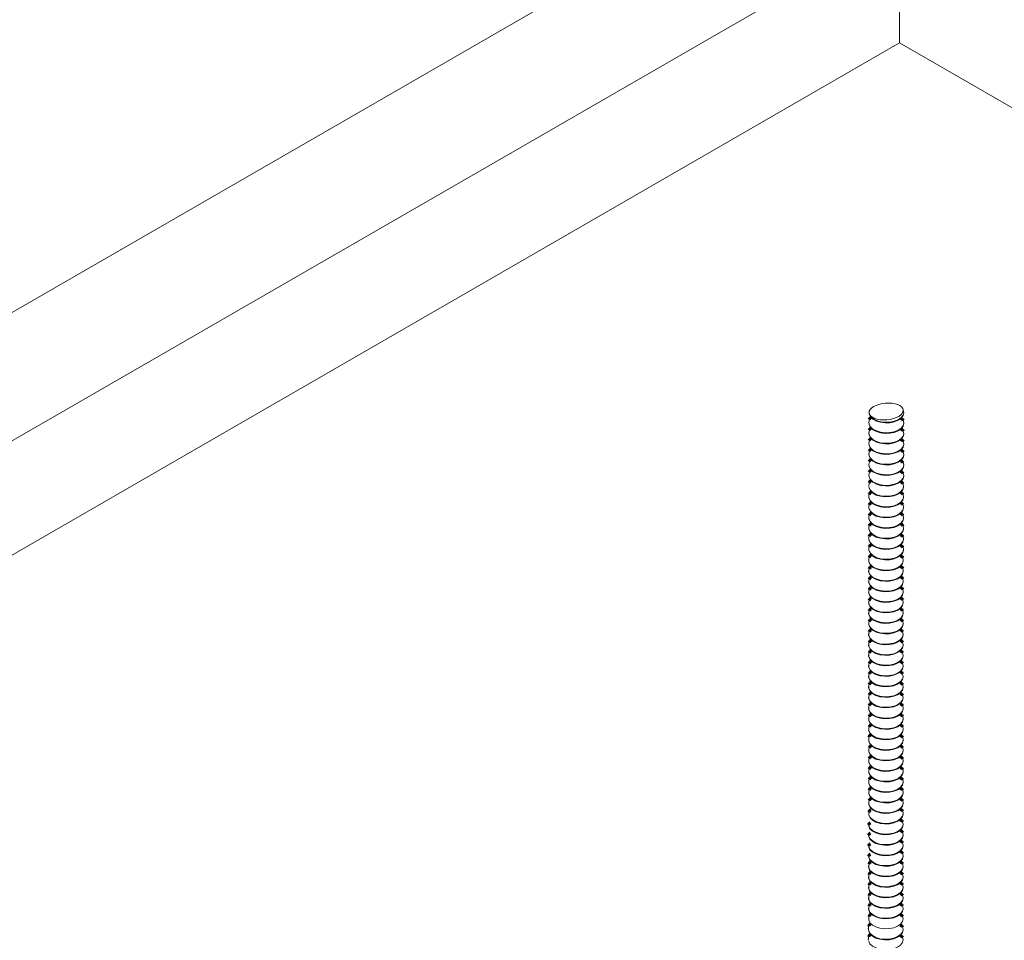
# Model space of a CAD drawing. Units: inches. Extents: x -2881 to -2511, y -2443 to -2290.
# Drawn here: x -2576 to -2564, y -2345 to -2333 of the extents above; entities that cross this region are included whole.
import ezdxf

# ---------------------------------------------------------------- set-up
doc = ezdxf.new("R2010")
doc.units = ezdxf.units.IN
doc.header["$LTSCALE"] = 0.25
doc.header["$MEASUREMENT"] = 0
doc.linetypes.add('DASHED', pattern=[0.75, 0.5, -0.25])
doc.layers.get('0').update_dxf_attribs({"linetype": 'DASHED', "lineweight": 60})
doc.layers.add('UNISTRUT', color=7, linetype='Continuous', lineweight=15)

msp = doc.modelspace()

# ---------------------------------------------------------------- linework, layer by layer
at = {"color": 7, "linetype": 'Continuous', "lineweight": 15}
for p, q in [((-2565.265, -2338.055), (-2565.265, -2338.062)), ((-2565.265, -2338.187), (-2565.265, -2338.194)), ((-2565.265, -2338.318), (-2565.265, -2338.325)), ((-2565.265, -2338.45), (-2565.265, -2338.457)), ((-2565.265, -2338.581), (-2565.265, -2338.588)), ((-2565.265, -2338.844), (-2565.265, -2338.851)), ((-2565.266, -2338.99), (-2565.266, -2338.997)), ((-2565.266, -2339.121), (-2565.266, -2339.128)), ((-2565.266, -2339.252), (-2565.266, -2339.26)), ((-2565.266, -2339.384), (-2565.266, -2339.391)), ((-2565.266, -2339.515), (-2565.266, -2339.522)), ((-2565.266, -2339.778), (-2565.266, -2339.785)), ((-2565.268, -2339.922), (-2565.268, -2339.929)), ((-2565.268, -2340.053), (-2565.268, -2340.06)), ((-2565.268, -2340.316), (-2565.268, -2340.323)), ((-2565.268, -2340.448), (-2565.268, -2340.455)), ((-2565.268, -2340.71), (-2565.268, -2340.718)), ((-2565.268, -2340.842), (-2565.268, -2340.849)), ((-2564.837, -2340.849), (-2564.837, -2340.842)), ((-2565.268, -2340.973), (-2565.268, -2340.98)), ((-2565.268, -2341.105), (-2565.268, -2341.112)), ((-2565.268, -2341.236), (-2565.268, -2341.243)), ((-2565.268, -2341.368), (-2565.268, -2341.375)), ((-2565.268, -2341.631), (-2565.268, -2341.638)), ((-2565.267, -2342.162), (-2565.267, -2342.169)), ((-2564.836, -2342.169), (-2564.836, -2342.162)), ((-2565.267, -2342.294), (-2565.267, -2342.301)), ((-2565.267, -2342.425), (-2565.267, -2342.432)), ((-2565.267, -2342.557), (-2565.267, -2342.564)), ((-2565.267, -2342.688), (-2565.267, -2342.695)), ((-2565.267, -2342.82), (-2565.267, -2342.827)), ((-2564.836, -2342.827), (-2564.836, -2342.82)), ((-2565.269, -2343.612), (-2565.269, -2343.619)), ((-2564.838, -2343.619), (-2564.838, -2343.612)), ((-2565.269, -2343.743), (-2565.269, -2343.75)), ((-2565.269, -2343.875), (-2565.269, -2343.882)), ((-2565.269, -2344.006), (-2565.269, -2344.013)), ((-2565.269, -2344.138), (-2565.269, -2344.145)), ((-2565.273, -2344.389), (-2565.273, -2344.396)), ((-2565.273, -2344.52), (-2565.273, -2344.528))]:
    msp.add_line(p, q, dxfattribs=at)
at = {"color": 7, "linetype": 'Continuous', "lineweight": 15, "flags": 128}
for points in [[(-2565.26, -2337.952), (-2565.244, -2337.984), (-2565.214, -2338.013), (-2565.171, -2338.037), (-2565.119, -2338.052), (-2565.062, -2338.059), (-2565.003, -2338.057), (-2564.948, -2338.046), (-2564.899, -2338.027), (-2564.862, -2338), (-2564.838, -2337.969), (-2564.83, -2337.936), (-2564.836, -2337.906)], [(-2565.259, -2338.026), (-2565.263, -2338.038), (-2565.264, -2338.072)], [(-2565.261, -2337.942), (-2565.26, -2337.959), (-2565.244, -2337.991), (-2565.214, -2338.02), (-2565.171, -2338.044), (-2565.119, -2338.059), (-2565.062, -2338.066), (-2565.003, -2338.064), (-2564.948, -2338.053), (-2564.899, -2338.034), (-2564.862, -2338.007), (-2564.838, -2337.976), (-2564.83, -2337.943), (-2564.83, -2337.942)], [(-2565.26, -2338.083), (-2565.244, -2338.116), (-2565.214, -2338.145), (-2565.171, -2338.168), (-2565.119, -2338.184), (-2565.062, -2338.191), (-2565.003, -2338.189), (-2564.948, -2338.177), (-2564.899, -2338.158), (-2564.862, -2338.132), (-2564.838, -2338.101), (-2564.83, -2338.067), (-2564.836, -2338.037)], [(-2565.259, -2338.157), (-2565.263, -2338.169), (-2565.264, -2338.203)], [(-2565.261, -2338.074), (-2565.26, -2338.09), (-2565.244, -2338.123), (-2565.214, -2338.152), (-2565.171, -2338.175), (-2565.119, -2338.191), (-2565.062, -2338.198), (-2565.003, -2338.196), (-2564.948, -2338.185), (-2564.899, -2338.165), (-2564.862, -2338.139), (-2564.838, -2338.108), (-2564.83, -2338.074), (-2564.83, -2338.074)], [(-2565.26, -2338.214), (-2565.244, -2338.247), (-2565.214, -2338.276), (-2565.171, -2338.299), (-2565.119, -2338.315), (-2565.062, -2338.322), (-2565.003, -2338.32), (-2564.948, -2338.309), (-2564.899, -2338.29), (-2564.862, -2338.263), (-2564.838, -2338.232), (-2564.83, -2338.199), (-2564.836, -2338.169)], [(-2565.259, -2338.289), (-2565.263, -2338.301), (-2565.264, -2338.334)], [(-2565.261, -2338.205), (-2565.26, -2338.222), (-2565.244, -2338.254), (-2565.214, -2338.283), (-2565.171, -2338.307), (-2565.119, -2338.322), (-2565.062, -2338.329), (-2565.003, -2338.327), (-2564.948, -2338.316), (-2564.899, -2338.297), (-2564.862, -2338.27), (-2564.838, -2338.239), (-2564.83, -2338.206), (-2564.83, -2338.205)], [(-2565.26, -2338.346), (-2565.244, -2338.379), (-2565.214, -2338.408), (-2565.171, -2338.431), (-2565.119, -2338.447), (-2565.062, -2338.454), (-2565.003, -2338.452), (-2564.948, -2338.44), (-2564.899, -2338.421), (-2564.862, -2338.395), (-2564.838, -2338.364), (-2564.83, -2338.33), (-2564.836, -2338.3)], [(-2565.259, -2338.42), (-2565.263, -2338.432), (-2565.264, -2338.466)], [(-2565.261, -2338.337), (-2565.26, -2338.353), (-2565.244, -2338.386), (-2565.214, -2338.415), (-2565.171, -2338.438), (-2565.119, -2338.454), (-2565.062, -2338.461), (-2565.003, -2338.459), (-2564.948, -2338.447), (-2564.899, -2338.428), (-2564.862, -2338.402), (-2564.838, -2338.371), (-2564.83, -2338.337), (-2564.83, -2338.337)], [(-2565.259, -2338.552), (-2565.263, -2338.563), (-2565.264, -2338.597)], [(-2565.261, -2338.468), (-2565.26, -2338.484), (-2565.244, -2338.517), (-2565.214, -2338.546), (-2565.171, -2338.569), (-2565.119, -2338.585), (-2565.062, -2338.592), (-2565.003, -2338.59), (-2564.948, -2338.579), (-2564.899, -2338.56), (-2564.862, -2338.533), (-2564.838, -2338.502), (-2564.83, -2338.469), (-2564.83, -2338.468)], [(-2565.26, -2338.477), (-2565.244, -2338.51), (-2565.214, -2338.539), (-2565.171, -2338.562), (-2565.119, -2338.578), (-2565.062, -2338.585), (-2565.003, -2338.583), (-2564.948, -2338.572), (-2564.899, -2338.552), (-2564.862, -2338.526), (-2564.838, -2338.495), (-2564.83, -2338.462), (-2564.836, -2338.432)], [(-2565.261, -2338.6), (-2565.26, -2338.616), (-2565.244, -2338.649), (-2565.214, -2338.678), (-2565.171, -2338.701), (-2565.119, -2338.717), (-2565.062, -2338.724), (-2565.003, -2338.722), (-2564.948, -2338.71), (-2564.899, -2338.691), (-2564.862, -2338.665), (-2564.838, -2338.634), (-2564.83, -2338.6), (-2564.83, -2338.6)], [(-2565.26, -2338.609), (-2565.244, -2338.642), (-2565.214, -2338.671), (-2565.171, -2338.694), (-2565.119, -2338.71), (-2565.062, -2338.717), (-2565.003, -2338.715), (-2564.948, -2338.703), (-2564.899, -2338.684), (-2564.862, -2338.658), (-2564.838, -2338.627), (-2564.83, -2338.593), (-2564.836, -2338.563)], [(-2565.259, -2338.683), (-2565.263, -2338.695), (-2565.264, -2338.729)], [(-2565.261, -2338.731), (-2565.26, -2338.747), (-2565.244, -2338.78), (-2565.214, -2338.809), (-2565.171, -2338.832), (-2565.119, -2338.848), (-2565.062, -2338.855), (-2565.003, -2338.853), (-2564.948, -2338.842), (-2564.899, -2338.822), (-2564.862, -2338.796), (-2564.838, -2338.765), (-2564.83, -2338.732), (-2564.83, -2338.731)], [(-2565.26, -2338.74), (-2565.244, -2338.773), (-2565.214, -2338.802), (-2565.171, -2338.825), (-2565.119, -2338.841), (-2565.062, -2338.848), (-2565.003, -2338.846), (-2564.948, -2338.835), (-2564.899, -2338.815), (-2564.862, -2338.789), (-2564.838, -2338.758), (-2564.83, -2338.725), (-2564.836, -2338.695)], [(-2565.259, -2338.815), (-2565.263, -2338.826), (-2565.264, -2338.86)], [(-2565.264, -2338.867), (-2565.262, -2338.884), (-2565.246, -2338.916), (-2565.216, -2338.945), (-2565.173, -2338.969), (-2565.121, -2338.984), (-2565.064, -2338.991), (-2565.005, -2338.989), (-2564.95, -2338.978), (-2564.902, -2338.959), (-2564.864, -2338.933), (-2564.841, -2338.902), (-2564.832, -2338.868), (-2564.832, -2338.867)], [(-2565.262, -2338.877), (-2565.246, -2338.909), (-2565.216, -2338.938), (-2565.173, -2338.962), (-2565.121, -2338.977), (-2565.064, -2338.984), (-2565.005, -2338.982), (-2564.95, -2338.971), (-2564.902, -2338.952), (-2564.864, -2338.926), (-2564.841, -2338.894), (-2564.832, -2338.861), (-2564.838, -2338.831)], [(-2565.26, -2338.96), (-2565.264, -2338.972), (-2565.264, -2339.006)], [(-2565.264, -2338.999), (-2565.262, -2339.015), (-2565.246, -2339.048), (-2565.216, -2339.077), (-2565.173, -2339.1), (-2565.121, -2339.116), (-2565.064, -2339.123), (-2565.005, -2339.121), (-2564.95, -2339.11), (-2564.902, -2339.09), (-2564.864, -2339.064), (-2564.841, -2339.033), (-2564.832, -2338.999), (-2564.832, -2338.999)], [(-2565.262, -2339.008), (-2565.246, -2339.041), (-2565.216, -2339.07), (-2565.173, -2339.093), (-2565.121, -2339.109), (-2565.064, -2339.116), (-2565.005, -2339.114), (-2564.95, -2339.103), (-2564.902, -2339.083), (-2564.864, -2339.057), (-2564.841, -2339.026), (-2564.832, -2338.992), (-2564.838, -2338.962)], [(-2565.26, -2339.092), (-2565.264, -2339.103), (-2565.264, -2339.137)], [(-2565.264, -2339.13), (-2565.262, -2339.147), (-2565.246, -2339.179), (-2565.216, -2339.208), (-2565.173, -2339.232), (-2565.121, -2339.247), (-2565.064, -2339.254), (-2565.005, -2339.252), (-2564.95, -2339.241), (-2564.902, -2339.222), (-2564.864, -2339.195), (-2564.841, -2339.164), (-2564.832, -2339.131), (-2564.832, -2339.13)], [(-2565.262, -2339.14), (-2565.246, -2339.172), (-2565.216, -2339.201), (-2565.173, -2339.225), (-2565.121, -2339.24), (-2565.064, -2339.247), (-2565.005, -2339.245), (-2564.95, -2339.234), (-2564.902, -2339.215), (-2564.864, -2339.188), (-2564.841, -2339.157), (-2564.832, -2339.124), (-2564.838, -2339.094)], [(-2565.26, -2339.223), (-2565.264, -2339.235), (-2565.264, -2339.269)], [(-2565.264, -2339.262), (-2565.262, -2339.278), (-2565.246, -2339.311), (-2565.216, -2339.34), (-2565.173, -2339.363), (-2565.121, -2339.379), (-2565.064, -2339.386), (-2565.005, -2339.384), (-2564.95, -2339.373), (-2564.902, -2339.353), (-2564.864, -2339.327), (-2564.841, -2339.296), (-2564.832, -2339.262), (-2564.832, -2339.262)], [(-2565.262, -2339.271), (-2565.246, -2339.304), (-2565.216, -2339.333), (-2565.173, -2339.356), (-2565.121, -2339.372), (-2565.064, -2339.379), (-2565.005, -2339.377), (-2564.95, -2339.366), (-2564.902, -2339.346), (-2564.864, -2339.32), (-2564.841, -2339.289), (-2564.832, -2339.255), (-2564.838, -2339.225)], [(-2565.26, -2339.355), (-2565.264, -2339.366), (-2565.264, -2339.4)], [(-2565.264, -2339.393), (-2565.262, -2339.41), (-2565.246, -2339.442), (-2565.216, -2339.471), (-2565.173, -2339.495), (-2565.121, -2339.51), (-2565.064, -2339.517), (-2565.005, -2339.515), (-2564.95, -2339.504), (-2564.902, -2339.485), (-2564.864, -2339.458), (-2564.841, -2339.427), (-2564.832, -2339.394), (-2564.832, -2339.393)], [(-2565.262, -2339.402), (-2565.246, -2339.435), (-2565.216, -2339.464), (-2565.173, -2339.487), (-2565.121, -2339.503), (-2565.064, -2339.51), (-2565.005, -2339.508), (-2564.95, -2339.497), (-2564.902, -2339.478), (-2564.864, -2339.451), (-2564.841, -2339.42), (-2564.832, -2339.387), (-2564.838, -2339.357)], [(-2565.26, -2339.486), (-2565.264, -2339.498), (-2565.264, -2339.532)], [(-2565.264, -2339.525), (-2565.262, -2339.541), (-2565.246, -2339.574), (-2565.216, -2339.603), (-2565.173, -2339.626), (-2565.121, -2339.642), (-2565.064, -2339.649), (-2565.005, -2339.647), (-2564.95, -2339.635), (-2564.902, -2339.616), (-2564.864, -2339.59), (-2564.841, -2339.559), (-2564.832, -2339.525), (-2564.832, -2339.525)], [(-2565.262, -2339.534), (-2565.246, -2339.567), (-2565.216, -2339.596), (-2565.173, -2339.619), (-2565.121, -2339.635), (-2565.064, -2339.642), (-2565.005, -2339.64), (-2564.95, -2339.628), (-2564.902, -2339.609), (-2564.864, -2339.583), (-2564.841, -2339.552), (-2564.832, -2339.518), (-2564.838, -2339.488)], [(-2565.26, -2339.618), (-2565.264, -2339.629), (-2565.264, -2339.663)], [(-2565.264, -2339.656), (-2565.262, -2339.672), (-2565.246, -2339.705), (-2565.216, -2339.734), (-2565.173, -2339.757), (-2565.121, -2339.773), (-2565.064, -2339.78), (-2565.005, -2339.778), (-2564.95, -2339.767), (-2564.902, -2339.748), (-2564.864, -2339.721), (-2564.841, -2339.69), (-2564.832, -2339.657), (-2564.832, -2339.656)], [(-2565.262, -2339.665), (-2565.246, -2339.698), (-2565.216, -2339.727), (-2565.173, -2339.75), (-2565.121, -2339.766), (-2565.064, -2339.773), (-2565.005, -2339.771), (-2564.95, -2339.76), (-2564.902, -2339.74), (-2564.864, -2339.714), (-2564.841, -2339.683), (-2564.832, -2339.65), (-2564.838, -2339.62)], [(-2565.26, -2339.749), (-2565.264, -2339.761), (-2565.264, -2339.795)], [(-2565.264, -2339.802), (-2565.248, -2339.834), (-2565.218, -2339.863), (-2565.175, -2339.887), (-2565.123, -2339.902), (-2565.066, -2339.91), (-2565.007, -2339.907), (-2564.952, -2339.896), (-2564.904, -2339.877), (-2564.867, -2339.851), (-2564.843, -2339.82), (-2564.835, -2339.786), (-2564.841, -2339.756)], [(-2565.266, -2339.792), (-2565.264, -2339.809), (-2565.248, -2339.841), (-2565.218, -2339.871), (-2565.175, -2339.894), (-2565.123, -2339.91), (-2565.066, -2339.917), (-2565.007, -2339.914), (-2564.952, -2339.903), (-2564.904, -2339.884), (-2564.867, -2339.858), (-2564.843, -2339.827), (-2564.835, -2339.793), (-2564.835, -2339.792)], [(-2565.262, -2339.892), (-2565.266, -2339.904), (-2565.266, -2339.938)], [(-2565.264, -2339.933), (-2565.248, -2339.966), (-2565.218, -2339.995), (-2565.175, -2340.018), (-2565.123, -2340.034), (-2565.066, -2340.041), (-2565.007, -2340.039), (-2564.952, -2340.028), (-2564.904, -2340.008), (-2564.867, -2339.982), (-2564.843, -2339.951), (-2564.835, -2339.917), (-2564.841, -2339.888)], [(-2565.266, -2339.924), (-2565.264, -2339.94), (-2565.248, -2339.973), (-2565.218, -2340.002), (-2565.175, -2340.025), (-2565.123, -2340.041), (-2565.066, -2340.048), (-2565.007, -2340.046), (-2564.952, -2340.035), (-2564.904, -2340.015), (-2564.867, -2339.989), (-2564.843, -2339.958), (-2564.835, -2339.925), (-2564.835, -2339.924)], [(-2565.262, -2340.024), (-2565.266, -2340.036), (-2565.266, -2340.069)], [(-2565.264, -2340.065), (-2565.248, -2340.097), (-2565.218, -2340.126), (-2565.175, -2340.15), (-2565.123, -2340.165), (-2565.066, -2340.172), (-2565.007, -2340.17), (-2564.952, -2340.159), (-2564.904, -2340.14), (-2564.867, -2340.114), (-2564.843, -2340.082), (-2564.835, -2340.049), (-2564.841, -2340.019)], [(-2565.266, -2340.055), (-2565.264, -2340.072), (-2565.248, -2340.104), (-2565.218, -2340.133), (-2565.175, -2340.157), (-2565.123, -2340.172), (-2565.066, -2340.179), (-2565.007, -2340.177), (-2564.952, -2340.166), (-2564.904, -2340.147), (-2564.867, -2340.121), (-2564.843, -2340.09), (-2564.835, -2340.056), (-2564.835, -2340.055)], [(-2565.264, -2340.196), (-2565.248, -2340.229), (-2565.218, -2340.258), (-2565.175, -2340.281), (-2565.123, -2340.297), (-2565.066, -2340.304), (-2565.007, -2340.302), (-2564.952, -2340.291), (-2564.904, -2340.271), (-2564.867, -2340.245), (-2564.843, -2340.214), (-2564.835, -2340.18), (-2564.841, -2340.15)], [(-2565.262, -2340.155), (-2565.266, -2340.167), (-2565.266, -2340.201)], [(-2565.266, -2340.187), (-2565.264, -2340.203), (-2565.248, -2340.236), (-2565.218, -2340.265), (-2565.175, -2340.288), (-2565.123, -2340.304), (-2565.066, -2340.311), (-2565.007, -2340.309), (-2564.952, -2340.298), (-2564.904, -2340.278), (-2564.867, -2340.252), (-2564.843, -2340.221), (-2564.835, -2340.187), (-2564.835, -2340.187)], [(-2565.262, -2340.287), (-2565.266, -2340.299), (-2565.266, -2340.332)], [(-2565.266, -2340.318), (-2565.264, -2340.335), (-2565.248, -2340.367), (-2565.218, -2340.396), (-2565.175, -2340.42), (-2565.123, -2340.435), (-2565.066, -2340.442), (-2565.007, -2340.44), (-2564.952, -2340.429), (-2564.904, -2340.41), (-2564.867, -2340.383), (-2564.843, -2340.352), (-2564.835, -2340.319), (-2564.835, -2340.318)], [(-2565.264, -2340.328), (-2565.248, -2340.36), (-2565.218, -2340.389), (-2565.175, -2340.413), (-2565.123, -2340.428), (-2565.066, -2340.435), (-2565.007, -2340.433), (-2564.952, -2340.422), (-2564.904, -2340.403), (-2564.867, -2340.376), (-2564.843, -2340.345), (-2564.835, -2340.312), (-2564.841, -2340.282)], [(-2565.262, -2340.418), (-2565.266, -2340.43), (-2565.266, -2340.464)], [(-2565.266, -2340.45), (-2565.264, -2340.466), (-2565.248, -2340.499), (-2565.218, -2340.528), (-2565.175, -2340.551), (-2565.123, -2340.567), (-2565.066, -2340.574), (-2565.007, -2340.572), (-2564.952, -2340.561), (-2564.904, -2340.541), (-2564.867, -2340.515), (-2564.843, -2340.484), (-2564.835, -2340.45), (-2564.835, -2340.45)], [(-2565.264, -2340.459), (-2565.248, -2340.492), (-2565.218, -2340.521), (-2565.175, -2340.544), (-2565.123, -2340.56), (-2565.066, -2340.567), (-2565.007, -2340.565), (-2564.952, -2340.554), (-2564.904, -2340.534), (-2564.867, -2340.508), (-2564.843, -2340.477), (-2564.835, -2340.443), (-2564.841, -2340.413)], [(-2565.262, -2340.55), (-2565.266, -2340.561), (-2565.266, -2340.595)], [(-2565.266, -2340.581), (-2565.264, -2340.598), (-2565.248, -2340.63), (-2565.218, -2340.659), (-2565.175, -2340.683), (-2565.123, -2340.698), (-2565.066, -2340.705), (-2565.007, -2340.703), (-2564.952, -2340.692), (-2564.904, -2340.673), (-2564.867, -2340.646), (-2564.843, -2340.615), (-2564.835, -2340.582), (-2564.835, -2340.581)], [(-2565.264, -2340.59), (-2565.248, -2340.623), (-2565.218, -2340.652), (-2565.175, -2340.675), (-2565.123, -2340.691), (-2565.066, -2340.698), (-2565.007, -2340.696), (-2564.952, -2340.685), (-2564.904, -2340.666), (-2564.867, -2340.639), (-2564.843, -2340.608), (-2564.835, -2340.575), (-2564.841, -2340.545)], [(-2565.268, -2340.718), (-2565.266, -2340.734), (-2565.251, -2340.767), (-2565.22, -2340.796), (-2565.178, -2340.819), (-2565.126, -2340.835), (-2565.068, -2340.842), (-2565.01, -2340.84), (-2564.954, -2340.828), (-2564.906, -2340.809), (-2564.869, -2340.783), (-2564.845, -2340.752), (-2564.837, -2340.718), (-2564.837, -2340.718)], [(-2565.266, -2340.727), (-2565.251, -2340.759), (-2565.22, -2340.789), (-2565.178, -2340.812), (-2565.126, -2340.828), (-2565.068, -2340.835), (-2565.01, -2340.832), (-2564.954, -2340.821), (-2564.906, -2340.802), (-2564.869, -2340.776), (-2564.845, -2340.745), (-2564.837, -2340.711), (-2564.843, -2340.681)], [(-2565.262, -2340.681), (-2565.266, -2340.693), (-2565.266, -2340.727)], [(-2565.268, -2340.849), (-2565.266, -2340.865), (-2565.251, -2340.898), (-2565.22, -2340.927), (-2565.178, -2340.95), (-2565.126, -2340.966), (-2565.068, -2340.973), (-2565.01, -2340.971), (-2564.954, -2340.96), (-2564.906, -2340.94), (-2564.869, -2340.914), (-2564.845, -2340.883), (-2564.837, -2340.85), (-2564.837, -2340.849)], [(-2565.266, -2340.858), (-2565.251, -2340.891), (-2565.22, -2340.92), (-2565.178, -2340.943), (-2565.126, -2340.959), (-2565.068, -2340.966), (-2565.01, -2340.964), (-2564.954, -2340.953), (-2564.906, -2340.933), (-2564.869, -2340.907), (-2564.845, -2340.876), (-2564.837, -2340.843), (-2564.843, -2340.813)], [(-2565.262, -2340.813), (-2565.266, -2340.824), (-2565.266, -2340.858)], [(-2565.268, -2340.98), (-2565.266, -2340.997), (-2565.251, -2341.029), (-2565.22, -2341.059), (-2565.178, -2341.082), (-2565.126, -2341.098), (-2565.068, -2341.105), (-2565.01, -2341.102), (-2564.954, -2341.091), (-2564.906, -2341.072), (-2564.869, -2341.046), (-2564.845, -2341.015), (-2564.837, -2340.981), (-2564.837, -2340.98)], [(-2565.266, -2340.99), (-2565.251, -2341.022), (-2565.22, -2341.051), (-2565.178, -2341.075), (-2565.126, -2341.09), (-2565.068, -2341.098), (-2565.01, -2341.095), (-2564.954, -2341.084), (-2564.906, -2341.065), (-2564.869, -2341.039), (-2564.845, -2341.008), (-2564.837, -2340.974), (-2564.843, -2340.944)], [(-2565.262, -2340.944), (-2565.266, -2340.956), (-2565.266, -2340.99)], [(-2565.268, -2341.112), (-2565.266, -2341.128), (-2565.251, -2341.161), (-2565.22, -2341.19), (-2565.178, -2341.213), (-2565.126, -2341.229), (-2565.068, -2341.236), (-2565.01, -2341.234), (-2564.954, -2341.223), (-2564.906, -2341.203), (-2564.869, -2341.177), (-2564.845, -2341.146), (-2564.837, -2341.113), (-2564.837, -2341.112)], [(-2565.266, -2341.121), (-2565.251, -2341.154), (-2565.22, -2341.183), (-2565.178, -2341.206), (-2565.126, -2341.222), (-2565.068, -2341.229), (-2565.01, -2341.227), (-2564.954, -2341.216), (-2564.906, -2341.196), (-2564.869, -2341.17), (-2564.845, -2341.139), (-2564.837, -2341.105), (-2564.843, -2341.076)], [(-2565.262, -2341.076), (-2565.266, -2341.087), (-2565.266, -2341.121)], [(-2565.268, -2341.243), (-2565.266, -2341.26), (-2565.251, -2341.292), (-2565.22, -2341.321), (-2565.178, -2341.345), (-2565.126, -2341.36), (-2565.068, -2341.368), (-2565.01, -2341.365), (-2564.954, -2341.354), (-2564.906, -2341.335), (-2564.869, -2341.309), (-2564.845, -2341.278), (-2564.837, -2341.244), (-2564.837, -2341.243)], [(-2565.266, -2341.253), (-2565.251, -2341.285), (-2565.22, -2341.314), (-2565.178, -2341.338), (-2565.126, -2341.353), (-2565.068, -2341.36), (-2565.01, -2341.358), (-2564.954, -2341.347), (-2564.906, -2341.328), (-2564.869, -2341.302), (-2564.845, -2341.27), (-2564.837, -2341.237), (-2564.843, -2341.207)], [(-2565.262, -2341.207), (-2565.266, -2341.219), (-2565.266, -2341.253)], [(-2565.268, -2341.375), (-2565.266, -2341.391), (-2565.251, -2341.424), (-2565.22, -2341.453), (-2565.178, -2341.476), (-2565.126, -2341.492), (-2565.068, -2341.499), (-2565.01, -2341.497), (-2564.954, -2341.486), (-2564.906, -2341.466), (-2564.869, -2341.44), (-2564.845, -2341.409), (-2564.837, -2341.375), (-2564.837, -2341.375)], [(-2565.266, -2341.384), (-2565.251, -2341.417), (-2565.22, -2341.446), (-2565.178, -2341.469), (-2565.126, -2341.485), (-2565.068, -2341.492), (-2565.01, -2341.49), (-2564.954, -2341.479), (-2564.906, -2341.459), (-2564.869, -2341.433), (-2564.845, -2341.402), (-2564.837, -2341.368), (-2564.843, -2341.338)], [(-2565.262, -2341.338), (-2565.266, -2341.35), (-2565.266, -2341.384)], [(-2565.268, -2341.506), (-2565.266, -2341.523), (-2565.251, -2341.555), (-2565.22, -2341.584), (-2565.178, -2341.608), (-2565.126, -2341.623), (-2565.068, -2341.63), (-2565.01, -2341.628), (-2564.954, -2341.617), (-2564.906, -2341.598), (-2564.869, -2341.571), (-2564.845, -2341.54), (-2564.837, -2341.507), (-2564.837, -2341.506)], [(-2565.266, -2341.516), (-2565.251, -2341.548), (-2565.22, -2341.577), (-2565.178, -2341.601), (-2565.126, -2341.616), (-2565.068, -2341.623), (-2565.01, -2341.621), (-2564.954, -2341.61), (-2564.906, -2341.591), (-2564.869, -2341.564), (-2564.845, -2341.533), (-2564.837, -2341.5), (-2564.843, -2341.47)], [(-2565.262, -2341.47), (-2565.266, -2341.482), (-2565.266, -2341.516)], [(-2565.262, -2341.601), (-2565.266, -2341.613), (-2565.266, -2341.647)], [(-2565.266, -2341.653), (-2565.25, -2341.685), (-2565.22, -2341.714), (-2565.177, -2341.738), (-2565.125, -2341.753), (-2565.068, -2341.76), (-2565.009, -2341.758), (-2564.954, -2341.747), (-2564.905, -2341.728), (-2564.868, -2341.702), (-2564.844, -2341.671), (-2564.836, -2341.637), (-2564.842, -2341.607)], [(-2565.267, -2341.643), (-2565.266, -2341.66), (-2565.25, -2341.692), (-2565.22, -2341.721), (-2565.177, -2341.745), (-2565.125, -2341.76), (-2565.068, -2341.768), (-2565.009, -2341.765), (-2564.954, -2341.754), (-2564.905, -2341.735), (-2564.868, -2341.709), (-2564.844, -2341.678), (-2564.836, -2341.644), (-2564.836, -2341.643)], [(-2565.266, -2341.784), (-2565.25, -2341.817), (-2565.22, -2341.846), (-2565.177, -2341.869), (-2565.125, -2341.885), (-2565.068, -2341.892), (-2565.009, -2341.89), (-2564.954, -2341.879), (-2564.905, -2341.859), (-2564.868, -2341.833), (-2564.844, -2341.802), (-2564.836, -2341.768), (-2564.842, -2341.738)], [(-2565.261, -2341.738), (-2565.265, -2341.75), (-2565.266, -2341.784)], [(-2565.267, -2341.775), (-2565.266, -2341.791), (-2565.25, -2341.824), (-2565.22, -2341.853), (-2565.177, -2341.876), (-2565.125, -2341.892), (-2565.068, -2341.899), (-2565.009, -2341.897), (-2564.954, -2341.886), (-2564.905, -2341.866), (-2564.868, -2341.84), (-2564.844, -2341.809), (-2564.836, -2341.775), (-2564.836, -2341.775)], [(-2565.266, -2341.916), (-2565.25, -2341.948), (-2565.22, -2341.977), (-2565.177, -2342.001), (-2565.125, -2342.016), (-2565.068, -2342.023), (-2565.009, -2342.021), (-2564.954, -2342.01), (-2564.905, -2341.991), (-2564.868, -2341.964), (-2564.844, -2341.933), (-2564.836, -2341.9), (-2564.842, -2341.87)], [(-2565.261, -2341.87), (-2565.265, -2341.882), (-2565.266, -2341.916)], [(-2565.267, -2341.906), (-2565.266, -2341.923), (-2565.25, -2341.955), (-2565.22, -2341.984), (-2565.177, -2342.008), (-2565.125, -2342.023), (-2565.068, -2342.03), (-2565.009, -2342.028), (-2564.954, -2342.017), (-2564.905, -2341.998), (-2564.868, -2341.972), (-2564.844, -2341.94), (-2564.836, -2341.907), (-2564.836, -2341.906)], [(-2565.263, -2341.992), (-2565.267, -2342.004), (-2565.267, -2342.038)], [(-2565.267, -2342.038), (-2565.266, -2342.054), (-2565.25, -2342.087), (-2565.22, -2342.116), (-2565.177, -2342.139), (-2565.125, -2342.155), (-2565.068, -2342.162), (-2565.009, -2342.16), (-2564.954, -2342.149), (-2564.905, -2342.129), (-2564.868, -2342.103), (-2564.844, -2342.072), (-2564.836, -2342.038), (-2564.836, -2342.038)], [(-2565.266, -2342.047), (-2565.25, -2342.08), (-2565.22, -2342.109), (-2565.177, -2342.132), (-2565.125, -2342.148), (-2565.068, -2342.155), (-2565.009, -2342.153), (-2564.954, -2342.142), (-2564.905, -2342.122), (-2564.868, -2342.096), (-2564.844, -2342.065), (-2564.836, -2342.031), (-2564.842, -2342.001)], [(-2565.267, -2342.169), (-2565.266, -2342.186), (-2565.25, -2342.218), (-2565.22, -2342.247), (-2565.177, -2342.271), (-2565.125, -2342.286), (-2565.068, -2342.293), (-2565.009, -2342.291), (-2564.954, -2342.28), (-2564.905, -2342.261), (-2564.868, -2342.234), (-2564.844, -2342.203), (-2564.836, -2342.17), (-2564.836, -2342.169)], [(-2565.266, -2342.179), (-2565.25, -2342.211), (-2565.22, -2342.24), (-2565.177, -2342.264), (-2565.125, -2342.279), (-2565.068, -2342.286), (-2565.009, -2342.284), (-2564.954, -2342.273), (-2564.905, -2342.254), (-2564.868, -2342.227), (-2564.844, -2342.196), (-2564.836, -2342.163), (-2564.842, -2342.133)], [(-2565.261, -2342.133), (-2565.265, -2342.145), (-2565.266, -2342.179)], [(-2565.267, -2342.301), (-2565.266, -2342.317), (-2565.25, -2342.35), (-2565.22, -2342.379), (-2565.177, -2342.402), (-2565.125, -2342.418), (-2565.068, -2342.425), (-2565.009, -2342.423), (-2564.954, -2342.412), (-2564.905, -2342.392), (-2564.868, -2342.366), (-2564.844, -2342.335), (-2564.836, -2342.301), (-2564.836, -2342.301)], [(-2565.266, -2342.31), (-2565.25, -2342.343), (-2565.22, -2342.372), (-2565.177, -2342.395), (-2565.125, -2342.411), (-2565.068, -2342.418), (-2565.009, -2342.416), (-2564.954, -2342.404), (-2564.905, -2342.385), (-2564.868, -2342.359), (-2564.844, -2342.328), (-2564.836, -2342.294), (-2564.842, -2342.264)], [(-2565.261, -2342.264), (-2565.265, -2342.276), (-2565.266, -2342.31)], [(-2565.267, -2342.432), (-2565.266, -2342.449), (-2565.25, -2342.481), (-2565.22, -2342.51), (-2565.177, -2342.534), (-2565.125, -2342.549), (-2565.068, -2342.556), (-2565.009, -2342.554), (-2564.954, -2342.543), (-2564.905, -2342.524), (-2564.868, -2342.497), (-2564.844, -2342.466), (-2564.836, -2342.433), (-2564.836, -2342.432)], [(-2565.266, -2342.441), (-2565.25, -2342.474), (-2565.22, -2342.503), (-2565.177, -2342.526), (-2565.125, -2342.542), (-2565.068, -2342.549), (-2565.009, -2342.547), (-2564.954, -2342.536), (-2564.905, -2342.517), (-2564.868, -2342.49), (-2564.844, -2342.459), (-2564.836, -2342.426), (-2564.842, -2342.396)], [(-2565.261, -2342.396), (-2565.265, -2342.408), (-2565.266, -2342.441)], [(-2565.267, -2342.564), (-2565.266, -2342.58), (-2565.25, -2342.613), (-2565.22, -2342.642), (-2565.177, -2342.665), (-2565.125, -2342.681), (-2565.068, -2342.688), (-2565.009, -2342.686), (-2564.954, -2342.674), (-2564.905, -2342.655), (-2564.868, -2342.629), (-2564.844, -2342.598), (-2564.836, -2342.564), (-2564.836, -2342.564)], [(-2565.266, -2342.573), (-2565.25, -2342.606), (-2565.22, -2342.635), (-2565.177, -2342.658), (-2565.125, -2342.674), (-2565.068, -2342.681), (-2565.009, -2342.679), (-2564.954, -2342.667), (-2564.905, -2342.648), (-2564.868, -2342.622), (-2564.844, -2342.591), (-2564.836, -2342.557), (-2564.842, -2342.527)], [(-2565.261, -2342.527), (-2565.265, -2342.539), (-2565.266, -2342.573)], [(-2565.267, -2342.695), (-2565.266, -2342.711), (-2565.25, -2342.744), (-2565.22, -2342.773), (-2565.177, -2342.796), (-2565.125, -2342.812), (-2565.068, -2342.819), (-2565.009, -2342.817), (-2564.954, -2342.806), (-2564.905, -2342.786), (-2564.868, -2342.76), (-2564.844, -2342.729), (-2564.836, -2342.696), (-2564.836, -2342.695)], [(-2565.266, -2342.704), (-2565.25, -2342.737), (-2565.22, -2342.766), (-2565.177, -2342.789), (-2565.125, -2342.805), (-2565.068, -2342.812), (-2565.009, -2342.81), (-2564.954, -2342.799), (-2564.905, -2342.779), (-2564.868, -2342.753), (-2564.844, -2342.722), (-2564.836, -2342.689), (-2564.842, -2342.659)], [(-2565.261, -2342.659), (-2565.265, -2342.67), (-2565.266, -2342.704)], [(-2565.267, -2342.827), (-2565.266, -2342.843), (-2565.25, -2342.876), (-2565.22, -2342.905), (-2565.177, -2342.928), (-2565.125, -2342.944), (-2565.068, -2342.951), (-2565.009, -2342.949), (-2564.954, -2342.937), (-2564.905, -2342.918), (-2564.868, -2342.892), (-2564.844, -2342.861), (-2564.836, -2342.827), (-2564.836, -2342.827)], [(-2565.266, -2342.836), (-2565.25, -2342.869), (-2565.22, -2342.898), (-2565.177, -2342.921), (-2565.125, -2342.937), (-2565.068, -2342.944), (-2565.009, -2342.942), (-2564.954, -2342.93), (-2564.905, -2342.911), (-2564.868, -2342.885), (-2564.844, -2342.854), (-2564.836, -2342.82), (-2564.842, -2342.79)], [(-2565.261, -2342.79), (-2565.265, -2342.802), (-2565.266, -2342.836)], [(-2565.267, -2342.958), (-2565.266, -2342.974), (-2565.25, -2343.007), (-2565.22, -2343.036), (-2565.177, -2343.059), (-2565.125, -2343.075), (-2565.068, -2343.082), (-2565.009, -2343.08), (-2564.954, -2343.069), (-2564.905, -2343.049), (-2564.868, -2343.023), (-2564.844, -2342.992), (-2564.836, -2342.959), (-2564.836, -2342.958)], [(-2565.266, -2342.967), (-2565.25, -2343), (-2565.22, -2343.029), (-2565.177, -2343.052), (-2565.125, -2343.068), (-2565.068, -2343.075), (-2565.009, -2343.073), (-2564.954, -2343.062), (-2564.905, -2343.042), (-2564.868, -2343.016), (-2564.844, -2342.985), (-2564.836, -2342.952), (-2564.842, -2342.922)], [(-2565.261, -2342.922), (-2565.265, -2342.933), (-2565.266, -2342.967)], [(-2565.269, -2343.093), (-2565.267, -2343.109), (-2565.252, -2343.142), (-2565.221, -2343.171), (-2565.179, -2343.194), (-2565.127, -2343.21), (-2565.069, -2343.217), (-2565.011, -2343.215), (-2564.955, -2343.204), (-2564.907, -2343.184), (-2564.87, -2343.158), (-2564.846, -2343.127), (-2564.838, -2343.094), (-2564.838, -2343.093)], [(-2565.267, -2343.102), (-2565.252, -2343.135), (-2565.221, -2343.164), (-2565.179, -2343.187), (-2565.127, -2343.203), (-2565.069, -2343.21), (-2565.011, -2343.208), (-2564.955, -2343.197), (-2564.907, -2343.177), (-2564.87, -2343.151), (-2564.846, -2343.12), (-2564.838, -2343.087), (-2564.844, -2343.057)], [(-2565.269, -2343.224), (-2565.267, -2343.241), (-2565.252, -2343.273), (-2565.221, -2343.302), (-2565.179, -2343.326), (-2565.127, -2343.341), (-2565.069, -2343.349), (-2565.011, -2343.346), (-2564.955, -2343.335), (-2564.907, -2343.316), (-2564.87, -2343.29), (-2564.846, -2343.259), (-2564.838, -2343.225), (-2564.838, -2343.224)], [(-2565.267, -2343.234), (-2565.252, -2343.266), (-2565.221, -2343.295), (-2565.179, -2343.319), (-2565.127, -2343.334), (-2565.069, -2343.341), (-2565.011, -2343.339), (-2564.955, -2343.328), (-2564.907, -2343.309), (-2564.87, -2343.283), (-2564.846, -2343.252), (-2564.838, -2343.218), (-2564.844, -2343.188)], [(-2565.267, -2343.365), (-2565.252, -2343.398), (-2565.221, -2343.427), (-2565.179, -2343.45), (-2565.127, -2343.466), (-2565.069, -2343.473), (-2565.011, -2343.471), (-2564.955, -2343.46), (-2564.907, -2343.44), (-2564.87, -2343.414), (-2564.846, -2343.383), (-2564.838, -2343.349), (-2564.844, -2343.319)], [(-2565.269, -2343.356), (-2565.267, -2343.372), (-2565.252, -2343.405), (-2565.221, -2343.434), (-2565.179, -2343.457), (-2565.127, -2343.473), (-2565.069, -2343.48), (-2565.011, -2343.478), (-2564.955, -2343.467), (-2564.907, -2343.447), (-2564.87, -2343.421), (-2564.846, -2343.39), (-2564.838, -2343.356), (-2564.838, -2343.356)], [(-2565.267, -2343.497), (-2565.252, -2343.529), (-2565.221, -2343.558), (-2565.179, -2343.582), (-2565.127, -2343.597), (-2565.069, -2343.604), (-2565.011, -2343.602), (-2564.955, -2343.591), (-2564.907, -2343.572), (-2564.87, -2343.545), (-2564.846, -2343.514), (-2564.838, -2343.481), (-2564.844, -2343.451)], [(-2565.269, -2343.487), (-2565.267, -2343.504), (-2565.252, -2343.536), (-2565.221, -2343.565), (-2565.179, -2343.589), (-2565.127, -2343.604), (-2565.069, -2343.611), (-2565.011, -2343.609), (-2564.955, -2343.598), (-2564.907, -2343.579), (-2564.87, -2343.553), (-2564.846, -2343.521), (-2564.838, -2343.488), (-2564.838, -2343.487)], [(-2565.267, -2343.628), (-2565.252, -2343.661), (-2565.221, -2343.69), (-2565.179, -2343.713), (-2565.127, -2343.729), (-2565.069, -2343.736), (-2565.011, -2343.734), (-2564.955, -2343.723), (-2564.907, -2343.703), (-2564.87, -2343.677), (-2564.846, -2343.646), (-2564.838, -2343.612), (-2564.844, -2343.582)], [(-2565.263, -2343.582), (-2565.267, -2343.594), (-2565.267, -2343.628)], [(-2565.269, -2343.619), (-2565.267, -2343.635), (-2565.252, -2343.668), (-2565.221, -2343.697), (-2565.179, -2343.72), (-2565.127, -2343.736), (-2565.069, -2343.743), (-2565.011, -2343.741), (-2564.955, -2343.73), (-2564.907, -2343.71), (-2564.87, -2343.684), (-2564.846, -2343.653), (-2564.838, -2343.619), (-2564.838, -2343.619)], [(-2565.267, -2343.76), (-2565.252, -2343.792), (-2565.221, -2343.821), (-2565.179, -2343.845), (-2565.127, -2343.86), (-2565.069, -2343.867), (-2565.011, -2343.865), (-2564.955, -2343.854), (-2564.907, -2343.835), (-2564.87, -2343.808), (-2564.846, -2343.777), (-2564.838, -2343.744), (-2564.844, -2343.714)], [(-2565.263, -2343.714), (-2565.267, -2343.726), (-2565.267, -2343.76)], [(-2565.269, -2343.75), (-2565.267, -2343.767), (-2565.252, -2343.799), (-2565.221, -2343.828), (-2565.179, -2343.852), (-2565.127, -2343.867), (-2565.069, -2343.874), (-2565.011, -2343.872), (-2564.955, -2343.861), (-2564.907, -2343.842), (-2564.87, -2343.815), (-2564.846, -2343.784), (-2564.838, -2343.751), (-2564.838, -2343.75)], [(-2565.267, -2343.891), (-2565.252, -2343.924), (-2565.221, -2343.953), (-2565.179, -2343.976), (-2565.127, -2343.992), (-2565.069, -2343.999), (-2565.011, -2343.997), (-2564.955, -2343.985), (-2564.907, -2343.966), (-2564.87, -2343.94), (-2564.846, -2343.909), (-2564.838, -2343.875), (-2564.844, -2343.845)], [(-2565.263, -2343.845), (-2565.267, -2343.857), (-2565.267, -2343.891)], [(-2565.269, -2343.882), (-2565.267, -2343.898), (-2565.252, -2343.931), (-2565.221, -2343.96), (-2565.179, -2343.983), (-2565.127, -2343.999), (-2565.069, -2344.006), (-2565.011, -2344.004), (-2564.955, -2343.993), (-2564.907, -2343.973), (-2564.87, -2343.947), (-2564.846, -2343.916), (-2564.838, -2343.882), (-2564.838, -2343.882)], [(-2565.269, -2344.013), (-2565.267, -2344.03), (-2565.252, -2344.062), (-2565.221, -2344.091), (-2565.179, -2344.115), (-2565.127, -2344.13), (-2565.069, -2344.137), (-2565.011, -2344.135), (-2564.955, -2344.124), (-2564.907, -2344.105), (-2564.87, -2344.078), (-2564.846, -2344.047), (-2564.838, -2344.014), (-2564.838, -2344.013)], [(-2565.267, -2344.022), (-2565.252, -2344.055), (-2565.221, -2344.084), (-2565.179, -2344.107), (-2565.127, -2344.123), (-2565.069, -2344.13), (-2565.011, -2344.128), (-2564.955, -2344.117), (-2564.907, -2344.098), (-2564.87, -2344.071), (-2564.846, -2344.04), (-2564.838, -2344.007), (-2564.844, -2343.977)], [(-2565.263, -2343.977), (-2565.267, -2343.989), (-2565.267, -2344.022)], [(-2565.269, -2344.145), (-2565.267, -2344.161), (-2565.252, -2344.194), (-2565.221, -2344.223), (-2565.179, -2344.246), (-2565.127, -2344.262), (-2565.069, -2344.269), (-2565.011, -2344.267), (-2564.955, -2344.255), (-2564.907, -2344.236), (-2564.87, -2344.21), (-2564.846, -2344.179), (-2564.838, -2344.145), (-2564.838, -2344.145)], [(-2565.267, -2344.154), (-2565.252, -2344.187), (-2565.221, -2344.216), (-2565.179, -2344.239), (-2565.127, -2344.255), (-2565.069, -2344.262), (-2565.011, -2344.26), (-2564.955, -2344.248), (-2564.907, -2344.229), (-2564.87, -2344.203), (-2564.846, -2344.172), (-2564.838, -2344.138), (-2564.844, -2344.108)], [(-2565.263, -2344.108), (-2565.267, -2344.12), (-2565.267, -2344.154)], [(-2565.267, -2344.285), (-2565.252, -2344.318), (-2565.221, -2344.347), (-2565.179, -2344.37), (-2565.127, -2344.386), (-2565.069, -2344.393), (-2565.011, -2344.391), (-2564.955, -2344.38), (-2564.907, -2344.36), (-2564.87, -2344.334), (-2564.846, -2344.303), (-2564.838, -2344.27), (-2564.844, -2344.24)], [(-2565.263, -2344.24), (-2565.267, -2344.251), (-2565.267, -2344.285)], [(-2565.267, -2344.36), (-2565.271, -2344.371), (-2565.271, -2344.405)], [(-2565.269, -2344.408), (-2565.267, -2344.424), (-2565.252, -2344.457), (-2565.221, -2344.486), (-2565.179, -2344.509), (-2565.127, -2344.525), (-2565.069, -2344.532), (-2565.011, -2344.53), (-2564.955, -2344.518), (-2564.907, -2344.499), (-2564.87, -2344.473), (-2564.846, -2344.442), (-2564.838, -2344.408), (-2564.838, -2344.408)], [(-2565.267, -2344.417), (-2565.252, -2344.45), (-2565.221, -2344.479), (-2565.179, -2344.502), (-2565.127, -2344.518), (-2565.069, -2344.525), (-2565.011, -2344.523), (-2564.955, -2344.511), (-2564.907, -2344.492), (-2564.87, -2344.466), (-2564.846, -2344.435), (-2564.838, -2344.401), (-2564.844, -2344.371)], [(-2565.267, -2344.491), (-2565.271, -2344.503), (-2565.271, -2344.537)], [(-2565.267, -2344.548), (-2565.252, -2344.581), (-2565.221, -2344.61), (-2565.179, -2344.633), (-2565.127, -2344.649), (-2565.069, -2344.656), (-2565.011, -2344.654), (-2564.955, -2344.643), (-2564.907, -2344.623), (-2564.87, -2344.597), (-2564.846, -2344.566), (-2564.838, -2344.533), (-2564.844, -2344.503)]]:
    msp.add_lwpolyline(points, dxfattribs=at)
at = {"linetype": 'Continuous'}
for centre, radius, start, end in [((-2565.225, -2338.034), 0.0358, 108.7022, 166.3885), ((-2564.878, -2338.055), 0.0448, 22.7782, 75.5324), ((-2565.225, -2338.166), 0.0358, 108.7022, 166.3885), ((-2564.878, -2338.186), 0.0448, 22.7782, 75.5324), ((-2565.225, -2338.297), 0.0358, 108.7022, 166.3885), ((-2564.878, -2338.318), 0.0448, 22.7782, 75.5324), ((-2565.225, -2338.429), 0.0358, 108.7022, 166.3885), ((-2564.878, -2338.449), 0.0448, 22.7782, 75.5324), ((-2565.225, -2338.56), 0.0358, 108.7022, 166.3885), ((-2564.88, -2338.585), 0.0448, 22.7782, 75.5324), ((-2565.225, -2338.692), 0.0358, 108.7022, 166.3885), ((-2564.88, -2338.717), 0.0448, 22.7782, 75.5324), ((-2565.225, -2338.823), 0.0358, 108.7022, 166.3885), ((-2564.88, -2338.848), 0.0448, 22.7782, 75.5324), ((-2565.225, -2338.969), 0.0358, 108.7022, 166.3885), ((-2564.88, -2338.98), 0.0448, 22.7782, 75.5324), ((-2565.225, -2339.1), 0.0358, 108.7022, 166.3885), ((-2564.88, -2339.111), 0.0448, 22.7782, 75.5324), ((-2565.225, -2339.232), 0.0358, 108.7022, 166.3885), ((-2564.88, -2339.243), 0.0448, 22.7782, 75.5324), ((-2565.225, -2339.363), 0.0358, 108.7022, 166.3885), ((-2564.88, -2339.374), 0.0448, 22.7782, 75.5324), ((-2565.225, -2339.494), 0.0358, 108.7022, 166.3885), ((-2564.882, -2339.51), 0.0448, 22.7782, 75.5324), ((-2565.225, -2339.626), 0.0358, 108.7022, 166.3885), ((-2564.882, -2339.642), 0.0448, 22.7782, 75.5324), ((-2565.225, -2339.757), 0.0358, 108.7022, 166.3885), ((-2564.882, -2339.773), 0.0448, 22.7782, 75.5324), ((-2565.227, -2339.901), 0.0358, 108.7022, 166.3885), ((-2564.882, -2339.905), 0.0448, 22.7782, 75.5324), ((-2565.227, -2340.032), 0.0358, 108.7022, 166.3885), ((-2564.882, -2340.036), 0.0448, 22.7782, 75.5324), ((-2565.227, -2340.164), 0.0358, 108.7022, 166.3885), ((-2564.882, -2340.168), 0.0448, 22.7782, 75.5324), ((-2565.227, -2340.295), 0.0358, 108.7022, 166.3885), ((-2564.882, -2340.299), 0.0448, 22.7782, 75.5324), ((-2565.227, -2340.427), 0.0358, 108.7022, 166.3885), ((-2564.884, -2340.436), 0.0448, 22.7782, 75.5324), ((-2564.884, -2340.567), 0.0448, 22.7782, 75.5324), ((-2565.227, -2340.558), 0.0358, 108.7022, 166.3885), ((-2565.227, -2340.69), 0.0358, 108.7022, 166.3885), ((-2564.884, -2340.698), 0.0448, 22.7782, 75.5324), ((-2565.227, -2340.821), 0.0358, 108.7022, 166.3885), ((-2564.884, -2340.83), 0.0448, 22.7782, 75.5324), ((-2565.227, -2340.952), 0.0358, 108.7022, 166.3885), ((-2564.884, -2340.961), 0.0448, 22.7782, 75.5324), ((-2565.227, -2341.084), 0.0358, 108.7022, 166.3885), ((-2564.884, -2341.093), 0.0448, 22.7782, 75.5324), ((-2565.227, -2341.215), 0.0358, 108.7022, 166.3885), ((-2564.884, -2341.224), 0.0448, 22.7782, 75.5324), ((-2565.227, -2341.347), 0.0358, 108.7022, 166.3885), ((-2564.884, -2341.361), 0.0448, 22.7782, 75.5324), ((-2565.227, -2341.478), 0.0358, 108.7022, 166.3885), ((-2564.884, -2341.493), 0.0448, 22.7782, 75.5324), ((-2565.227, -2341.61), 0.0358, 108.7022, 166.3885), ((-2564.884, -2341.624), 0.0448, 22.7782, 75.5324), ((-2565.227, -2341.747), 0.0358, 108.7022, 166.3885), ((-2564.884, -2341.756), 0.0448, 22.7782, 75.5324), ((-2565.227, -2341.878), 0.0358, 108.7022, 166.3885), ((-2564.884, -2341.887), 0.0448, 22.7782, 75.5324), ((-2565.228, -2342.001), 0.0358, 108.7022, 166.3885), ((-2564.884, -2342.019), 0.0448, 22.7782, 75.5324), ((-2565.227, -2342.141), 0.0358, 108.7022, 166.3885), ((-2564.884, -2342.15), 0.0448, 22.7782, 75.5324), ((-2565.227, -2342.273), 0.0358, 108.7022, 166.3885), ((-2564.885, -2342.285), 0.0448, 22.7782, 75.5324), ((-2565.227, -2342.404), 0.0358, 108.7022, 166.3885), ((-2564.885, -2342.417), 0.0448, 22.7782, 75.5324), ((-2565.227, -2342.536), 0.0358, 108.7022, 166.3885), ((-2564.885, -2342.548), 0.0448, 22.7782, 75.5324), ((-2565.227, -2342.667), 0.0358, 108.7022, 166.3885), ((-2564.885, -2342.679), 0.0448, 22.7782, 75.5324), ((-2565.227, -2342.799), 0.0358, 108.7022, 166.3885), ((-2564.885, -2342.811), 0.0448, 22.7782, 75.5324), ((-2565.23, -2342.942), 0.0358, 108.7022, 166.3885), ((-2564.885, -2342.942), 0.0448, 22.7782, 75.5324), ((-2565.234, -2343.101), 0.0358, 108.7022, 166.3885), ((-2564.885, -2343.074), 0.0448, 22.7782, 75.5324), ((-2565.234, -2343.233), 0.0358, 108.7022, 166.3885), ((-2564.885, -2343.205), 0.0448, 22.7782, 75.5324), ((-2565.234, -2343.364), 0.0358, 108.7022, 166.3885), ((-2564.885, -2343.337), 0.0448, 22.7782, 75.5324), ((-2565.234, -2343.496), 0.0358, 108.7022, 166.3885), ((-2564.885, -2343.468), 0.0448, 22.7782, 75.5324), ((-2565.228, -2343.591), 0.0358, 108.7022, 166.3885), ((-2564.885, -2343.6), 0.0448, 22.7782, 75.5324), ((-2565.228, -2343.722), 0.0358, 108.7022, 166.3885), ((-2564.885, -2343.731), 0.0448, 22.7782, 75.5324), ((-2565.228, -2343.854), 0.0358, 108.7022, 166.3885), ((-2564.885, -2343.863), 0.0448, 22.7782, 75.5324), ((-2565.228, -2343.985), 0.0358, 108.7022, 166.3885), ((-2564.885, -2343.994), 0.0448, 22.7782, 75.5324), ((-2565.228, -2344.117), 0.0358, 108.7022, 166.3885), ((-2564.885, -2344.126), 0.0448, 22.7782, 75.5324), ((-2565.228, -2344.248), 0.0358, 108.7022, 166.3885), ((-2564.885, -2344.257), 0.0448, 22.7782, 75.5324), ((-2565.232, -2344.368), 0.0358, 108.7022, 166.3885), ((-2564.885, -2344.389), 0.0448, 22.7782, 75.5324), ((-2565.232, -2344.5), 0.0358, 108.7022, 166.3885), ((-2564.885, -2344.52), 0.0448, 22.7782, 75.5324)]:
    msp.add_arc(centre, radius, start, end, dxfattribs=at)
at = {"color": 7, "linetype": 'Continuous', "lineweight": 15}
msp.add_ellipse((-2565.049, -2337.924), major_axis=(-0.213, -0.018), ratio=0.488766, dxfattribs=at)
at = {"layer": 'UNISTRUT'}
for p, q in [((-2564.883, -2331.886), (-2586.719, -2344.493)), ((-2564.883, -2331.886), (-2564.883, -2333.313)), ((-2567.736, -2331.928), (-2587.594, -2343.393)), ((-2564.883, -2333.313), (-2585.941, -2345.471)), ((-2545.663, -2344.41), (-2564.883, -2333.313))]:
    msp.add_line(p, q, dxfattribs=at)

doc.saveas('drawing.dxf')
